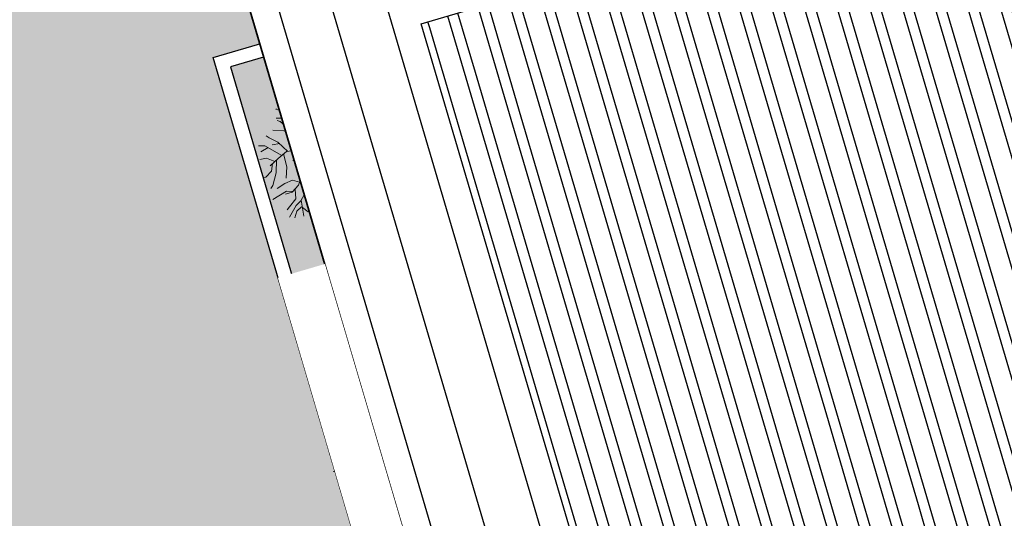
# Model space of a CAD drawing. Extents: x -9548 to 682920, y -330606 to 131825.
# Drawn here: x 325275 to 332351, y 52078 to 55664 of the extents above; entities that cross this region are included whole.
import ezdxf

# ---------------------------------------------------------------- set-up
doc = ezdxf.new("R2010")
doc.units = 0
doc.header["$LTSCALE"] = 250
doc.header["$MEASUREMENT"] = 0
doc.layers.get('0').update_dxf_attribs({"color": 76, "linetype": 'CONTINUOUS'})
doc.layers.get('DEFPOINTS').update_dxf_attribs({"color": 244, "linetype": 'CONTINUOUS'})
for name, color, linetype, lineweight in [('20 THAY', 9, 'CONTINUOUS', 20), ('cay2', 76, 'CONTINUOUS', 9), ('CUA177', 39, 'CONTINUOUS', 9), ('DIM', 159, 'CONTINUOUS', 13), ('THAY25', 51, 'CONTINUOUS', 25), ('VNIC-CAT', 4, 'CONTINUOUS', 35), ('VNIC-HACTH 2', 252, 'CONTINUOUS', 13), ('VNIC-HATCH', 250, 'CONTINUOUS', 9), ('VNIC-KICHTHUOC', 8, 'CONTINUOUS', 13), ('VNIC-MANH2', 8, 'CONTINUOUS', 9), ('VNIC-THAY2', 136, 'CONTINUOUS', 15), ('Z3', 9, 'CONTINUOUS', 5)]:
    doc.layers.add(name, color=color, linetype=linetype, lineweight=lineweight)
for name, color, linetype in [('8', 8, 'CONTINUOUS'), ('doorRotated', 253, 'CONTINUOUS'), ('NHO', 8, 'CONTINUOUS')]:
    doc.layers.add(name, color=color, linetype=linetype)
doc.styles.add('LAMTEXT', font='chhbg.shx', dxfattribs={"width": 0.75, "bigfont": 'vn.shx'})
doc.dimstyles.new('VNIC-200', dxfattribs={"dimscale": 2, "dimtxt": 185, "dimasz": 1, "dimexe": 30, "dimexo": 20, "dimgap": 35, "dimtad": 1, "dimdec": 0, "dimrnd": 5, "dimzin": 1, "dimdsep": 46, "dimtxsty": 'LAMTEXT', "dimblk": '111', "dimcen": 0, "dimclrd": 8, "dimclre": 251, "dimclrt": 2, "dimadec": 0, "dimazin": 0, "dimtfac": 1, "dimtdec": 0, "dimtix": 1, "dimtofl": 0, "dimtmove": 2, "dimatfit": 3, "dimldrblk": '111', "dimfxl": 0, "dimtolj": 2, "dimtzin": 1, "dimarcsym": 0})

# ---------------------------------------------------------------- blocks, each defined once
blk = doc.blocks.new('111')
at = {"layer": '8', "ltscale": 0.5}
for p, q in [((0, 112.3), (0, -112.3)), ((112.3, 0), (-112.3, 0))]:
    blk.add_line(p, q, dxfattribs=at)
at = {"layer": '8', "ltscale": 0.5, "const_width": 44.8}
blk.add_lwpolyline([(42.1, 42.1), (-42.1, -42.1)], dxfattribs=at)
blk = doc.blocks.new('*D58')
at = {"layer": 'DEFPOINTS', "color": 0}
for p in [(351687.4, 70993.3), (352873.5, 66964.3), (308813.7, 53993)]:
    blk.add_point(p, dxfattribs=at)
at = {"layer": 'DIM', "color": 251, "lineweight": -2}
for p, q in [((352862.3, 67002.6), (351670.5, 71050.8)), ((308802.4, 54031.4), (307610.6, 58079.6))]:
    blk.add_line(p, q, dxfattribs=at)
at = {"layer": 'DIM', "color": 8, "lineweight": -2}
blk.add_line((307629.5, 58022.6), (351685.5, 70992.7), dxfattribs=at)
at = {"layer": 'DIM', "color": 8, "lineweight": -2, "xscale": 2, "yscale": 2, "zscale": 2}
for p, rotation in [((351687.4, 70993.3), 16.40446286473616), ((307627.6, 58022), 196.4044628647362)]:
    blk.add_blockref('111', p, dxfattribs=dict(at, rotation=rotation))
at = {"layer": 'DIM', "color": 2, "insert": (329585.5, 64752.3), "char_height": 370, "attachment_point": 5, "rotation": 16.40446, "style": 'LAMTEXT'}
blk.add_mtext('\\A2;45930', dxfattribs=at)
blk = doc.blocks.new('T61')
at = {"color": 86, "linetype": 'Continuous'}
for p, q in [((0.0243, 0.4853), (0.0252, 0.4981)), ((-0.1457, 0.4033), (-0.1466, 0.4309)), ((-0.0478, 0.4405), (-0.0558, 0.4687)), ((-0.0219, 0.3917), (-0.0478, 0.4405)), ((-0.0111, 0.4117), (-0.0006, 0.4469)), ((0.02, 0.4213), (0.0243, 0.4853)), ((0.0608, 0.4055), (0.0656, 0.4591)), ((0.0656, 0.4591), (0.0705, 0.4732)), ((0.1022, 0.403), (0.1266, 0.4495)), ((0.15, 0.4072), (0.1694, 0.4328)), ((-0.2289, 0.3755), (-0.2452, 0.3912)), ((-0.2094, 0.3611), (-0.2289, 0.3755)), ((-0.1546, 0.3796), (-0.1851, 0.4005)), ((-0.1174, 0.3261), (-0.1546, 0.3796)), ((-0.1387, 0.3567), (-0.1457, 0.4033)), ((-0.1238, 0.4264), (-0.1358, 0.4251)), ((-0.0903, 0.4014), (-0.1238, 0.4264)), ((-0.0436, 0.3482), (-0.0903, 0.4014)), ((-0.0481, 0.3386), (-0.0324, 0.3723)), ((-0.0324, 0.3723), (-0.0111, 0.4117)), ((-0.0071, 0.3639), (0.0305, 0.3771)), ((0.0374, 0.3782), (0.02, 0.4213)), ((0.0339, 0.3489), (0.0687, 0.4219)), ((0.0502, 0.3831), (0.1022, 0.403)), ((0.0644, 0.3569), (0.1149, 0.3732)), ((0.1149, 0.3732), (0.15, 0.4072)), ((0.1463, 0.3864), (0.1518, 0.4155)), ((0.15, 0.3089), (0.1463, 0.3864)), ((0.199, 0.3268), (0.203, 0.3742)), ((0.2313, 0.3134), (0.2442, 0.3694)), ((0.2442, 0.3694), (0.2639, 0.3857)), ((-0.2295, 0.3271), (-0.2763, 0.3579)), ((-0.2165, 0.2875), (-0.2295, 0.3271)), ((-0.1336, 0.3494), (-0.2094, 0.3611)), ((-0.1057, 0.2599), (-0.1174, 0.3261)), ((-0.0595, 0.3005), (-0.0481, 0.3386)), ((-0.0519, 0.3257), (-0.0071, 0.3639)), ((-0.017, 0.2458), (0.0339, 0.3489)), ((0.0357, 0.3528), (0.0644, 0.3569)), ((0.1367, 0.2104), (0.0816, 0.3124)), ((0.1939, 0.26), (0.15, 0.3089)), ((0.2106, 0.2843), (0.199, 0.3268)), ((0.2211, 0.2996), (0.2301, 0.3117)), ((0.2652, 0.2932), (0.3175, 0.314)), ((0.3175, 0.314), (0.3249, 0.3271)), ((-0.3271, 0.2502), (-0.3733, 0.2288)), ((-0.3487, 0.2983), (-0.3622, 0.2951)), ((-0.3117, 0.3044), (-0.3487, 0.2983)), ((-0.3036, 0.2805), (-0.3271, 0.2502)), ((-0.2593, 0.2525), (-0.3216, 0.2064)), ((-0.2966, 0.2829), (-0.3117, 0.3044)), ((-0.2633, 0.2944), (-0.3077, 0.2791)), ((-0.2116, 0.2868), (-0.2633, 0.2944)), ((-0.2556, 0.2933), (-0.2593, 0.2525)), ((-0.1651, 0.2429), (-0.2116, 0.2868)), ((-0.0853, 0.2237), (-0.1057, 0.2599)), ((-0.0567, 0.2592), (-0.0595, 0.3005)), ((-0.0428, 0.2285), (-0.0567, 0.2592)), ((-0.0231, 0.2095), (-0.017, 0.2458)), ((0.17, 0.2275), (0.1987, 0.2669)), ((0.1987, 0.2669), (0.2211, 0.2996)), ((0.2162, 0.2925), (0.2652, 0.2932)), ((0.2415, 0.2323), (0.3034, 0.2467)), ((0.3034, 0.2467), (0.3388, 0.2679)), ((-0.3733, 0.2288), (-0.4121, 0.2205)), ((-0.3216, 0.2064), (-0.3453, 0.1913)), ((-0.2344, 0.1923), (-0.2627, 0.2025)), ((-0.168, 0.1141), (-0.2344, 0.1923)), ((-0.1509, 0.199), (-0.1651, 0.2429)), ((-0.114, 0.1724), (-0.1509, 0.199)), ((-0.0657, 0.1854), (-0.114, 0.1724)), ((-0.0625, 0.1963), (-0.0853, 0.2237)), ((-0.0338, 0.2124), (-0.0428, 0.2285)), ((-0.0118, 0.2001), (0.0058, 0.2115)), ((0.0058, 0.2115), (0.0277, 0.2217)), ((0.0277, 0.2217), (0.049, 0.2217)), ((0.049, 0.2217), (0.0825, 0.2048)), ((0.0825, 0.2048), (0.1195, 0.2016)), ((0.1195, 0.2016), (0.17, 0.2275)), ((0.1766, 0.2365), (0.2415, 0.2323)), ((0.2364, 0.0617), (0.1977, 0.1859)), ((0.2798, 0.1088), (0.3228, 0.1891)), ((0.32, 0.1807), (0.3773, 0.1971)), ((0.3228, 0.1891), (0.3662, 0.2333)), ((0.3694, 0.1307), (0.4272, 0.1884)), ((0.4272, 0.1884), (0.4463, 0.2003)), ((-0.4528, 0.1112), (-0.4746, 0.1228)), ((-0.4223, 0.1641), (-0.4321, 0.1647)), ((-0.3856, 0.1468), (-0.4223, 0.1641)), ((-0.3456, 0.0887), (-0.3856, 0.1468)), ((-0.0554, 0.16), (-0.1244, 0.1209)), ((-0.0369, 0.1529), (-0.0459, 0.1132)), ((-0.015, 0.1615), (0.0274, 0.1634)), ((0.0274, 0.1634), (0.0468, 0.1426)), ((0.0468, 0.1426), (0.0443, 0.0988)), ((0.1118, 0.0815), (0.101, 0.1625)), ((0.1099, 0.0681), (0.1712, 0.1417)), ((0.2744, 0.1071), (0.3403, 0.1285)), ((0.3387, 0.1284), (0.3819, 0.0859)), ((0.3403, 0.1285), (0.4041, 0.1333)), ((0.3929, 0.1325), (0.4333, 0.1096)), ((-0.3964, 0.0885), (-0.4574, 0.0847)), ((-0.3483, 0.0895), (-0.4528, 0.1112)), ((-0.3608, -0.0107), (-0.3964, 0.0885)), ((-0.3086, 0.0779), (-0.3527, 0.0907)), ((-0.2289, 0.0174), (-0.3086, 0.0779)), ((-0.1244, 0.1209), (-0.2036, 0.1087)), ((-0.1198, 0.0459), (-0.0939, 0.0779)), ((-0.033, 0.0459), (0.0092, 0.0686)), ((0.1004, 0.0017), (0.1118, 0.0815)), ((0.2057, 0.0251), (0.2744, 0.1071)), ((0.3819, 0.0859), (0.445, 0.0587)), ((0.4333, 0.1096), (0.4681, 0.1096)), ((0.4681, 0.1096), (0.4709, 0.1112)), ((-0.4429, 0.0011), (-0.4947, -0.0047)), ((-0.4512, 0.0427), (-0.4762, 0.0417)), ((-0.3961, 0.0472), (-0.4629, 0.0587)), ((-0.3808, -0.0118), (-0.4512, 0.0427)), ((-0.4252, -0.017), (-0.4429, 0.0011)), ((-0.274, 0.0516), (-0.3961, 0.0472)), ((-0.3539, 0.0206), (-0.3869, 0.0078)), ((-0.1962, -0.0457), (-0.2289, 0.0174)), ((-0.154, -0.0367), (-0.1198, 0.0459)), ((-0.1245, 0.0345), (-0.0687, 0.051)), ((-0.0769, -0.044), (-0.033, 0.0459)), ((0.0769, -0.0481), (0.1004, 0.0017)), ((0.1648, -0.0396), (0.2057, 0.0251)), ((0.2145, 0.0356), (0.369, 0.004)), ((0.3098, 0.0161), (0.4152, 0.0488)), ((0.369, 0.004), (0.4343, -0.0188)), ((0.4152, 0.0488), (0.4343, 0.0478)), ((-0.4186, -0.014), (-0.4494, -0.0281)), ((-0.4042, -0.0132), (-0.4263, -0.0691)), ((-0.3462, -0.0098), (-0.4186, -0.014)), ((-0.3145, -0.0268), (-0.3558, -0.0643)), ((-0.2803, -0.0332), (-0.3462, -0.0098)), ((-0.2516, -0.0604), (-0.2803, -0.0332)), ((-0.2292, -0.0941), (-0.2516, -0.0604)), ((-0.196, -0.083), (-0.1962, -0.0457)), ((-0.1629, -0.0759), (-0.154, -0.0367)), ((-0.1407, -0.0924), (-0.0835, -0.0479)), ((-0.0835, -0.0479), (-0.0604, -0.0342)), ((0.0596, -0.0511), (0.0388, -0.0153)), ((0.0993, -0.0645), (0.1648, -0.0396)), ((-0.4263, -0.0691), (-0.4568, -0.0899)), ((-0.4053, -0.0924), (-0.4472, -0.1072)), ((-0.4056, -0.112), (-0.4352, -0.1328)), ((-0.2758, -0.1495), (-0.4056, -0.112)), ((-0.3558, -0.0643), (-0.4053, -0.0924)), ((-0.2095, -0.1074), (-0.2292, -0.0941)), ((-0.0805, -0.0955), (-0.1525, -0.1555)), ((-0.1366, -0.1224), (-0.1075, -0.1475)), ((-0.0693, -0.087), (-0.0832, -0.0976)), ((0.0443, -0.0715), (0.0028, -0.0633)), ((0.0647, -0.1051), (0.032, -0.1309)), ((0.0818, -0.1049), (0.0822, -0.1619)), ((0.0852, -0.1036), (0.1136, -0.1229)), ((0.0999, -0.0886), (0.1863, -0.0787)), ((0.1863, -0.0787), (0.2612, -0.0816)), ((0.2164, -0.0798), (0.2461, -0.1443)), ((0.2612, -0.0816), (0.3043, -0.1088)), ((0.2969, -0.1041), (0.3764, -0.0748)), ((0.3043, -0.1088), (0.3357, -0.168)), ((0.3628, -0.0784), (0.4025, -0.104)), ((0.3764, -0.0748), (0.4367, -0.071)), ((0.4367, -0.071), (0.4595, -0.0687)), ((-0.2683, -0.1485), (-0.2997, -0.194)), ((-0.2233, -0.1424), (-0.2683, -0.1485)), ((-0.2665, -0.1483), (-0.2615, -0.2199)), ((-0.1988, -0.1385), (-0.2233, -0.1424)), ((-0.1633, -0.1482), (-0.1543, -0.169)), ((-0.1543, -0.169), (-0.154, -0.225)), ((-0.1075, -0.1475), (-0.0807, -0.2007)), ((-0.0043, -0.1828), (-0.0176, -0.2664)), ((0.032, -0.1309), (-0.0043, -0.1828)), ((0.0822, -0.1619), (0.0893, -0.2465)), ((0.1136, -0.1229), (0.1586, -0.1802)), ((0.1586, -0.1802), (0.1528, -0.2718)), ((0.315, -0.1289), (0.2643, -0.1943)), ((0.341, -0.1804), (0.3101, -0.2551)), ((0.3217, -0.1417), (0.4432, -0.1283)), ((0.3357, -0.168), (0.3619, -0.2292)), ((0.4183, -0.1302), (0.4494, -0.1735)), ((0.4432, -0.1283), (0.4786, -0.144)), ((-0.4109, -0.2161), (-0.4488, -0.2308)), ((-0.397, -0.1869), (-0.4389, -0.1921)), ((-0.3733, -0.2113), (-0.4109, -0.2161)), ((-0.3069, -0.2), (-0.397, -0.1869)), ((-0.3444, -0.2311), (-0.3841, -0.2507)), ((-0.3315, -0.2204), (-0.3733, -0.2113)), ((-0.3622, -0.2399), (-0.3567, -0.2945)), ((-0.2997, -0.194), (-0.3444, -0.2311)), ((-0.2914, -0.217), (-0.2966, -0.2644)), ((-0.293, -0.1842), (-0.2914, -0.217)), ((-0.154, -0.225), (-0.1879, -0.2792)), ((-0.165, -0.2426), (-0.1235, -0.3074)), ((-0.0807, -0.2007), (-0.0708, -0.2782)), ((-0.0137, -0.2418), (-0.036, -0.2532)), ((0.2643, -0.1943), (0.2393, -0.2616)), ((0.3544, -0.2117), (0.3419, -0.2574)), ((0.3468, -0.194), (0.4022, -0.1953)), ((0.4022, -0.1953), (0.437, -0.2193)), ((-0.3841, -0.2507), (-0.3943, -0.2539)), ((-0.3567, -0.2945), (-0.3644, -0.3189)), ((-0.2966, -0.2644), (-0.3105, -0.3)), ((-0.2495, -0.2997), (-0.3059, -0.3224)), ((-0.2008, -0.3013), (-0.2495, -0.2997)), ((-0.1879, -0.2792), (-0.2184, -0.3314)), ((-0.1872, -0.2781), (-0.1663, -0.2974)), ((-0.1663, -0.2974), (-0.1482, -0.3259)), ((-0.0708, -0.2782), (-0.0727, -0.3576)), ((0.0893, -0.2465), (0.101, -0.3503)), ((0.1627, -0.3025), (0.1346, -0.3567)), ((0.1528, -0.2718), (0.1706, -0.3269)), ((0.154, -0.2518), (0.1993, -0.2584)), ((0.1993, -0.2584), (0.2341, -0.2961)), ((0.2341, -0.2961), (0.2658, -0.3426)), ((0.3101, -0.2551), (0.2997, -0.3359)), ((0.3419, -0.2574), (0.36, -0.3058)), ((0.36, -0.3058), (0.3696, -0.3134)), ((-0.2572, -0.3407), (-0.3096, -0.3708)), ((-0.2205, -0.3354), (-0.2572, -0.3407)), ((-0.2184, -0.3314), (-0.2421, -0.3775)), ((-0.2103, -0.3175), (-0.1823, -0.3618)), ((-0.1823, -0.3618), (-0.1811, -0.405)), ((-0.0729, -0.3602), (-0.1417, -0.4566)), ((-0.1235, -0.3074), (-0.118, -0.3295)), ((-0.117, -0.3535), (-0.1229, -0.3871)), ((-0.118, -0.3295), (-0.117, -0.3535)), ((-0.0727, -0.3576), (-0.0767, -0.4249)), ((0.101, -0.3503), (0.0453, -0.4364)), ((0.0999, -0.3521), (0.1164, -0.3948)), ((0.1346, -0.3567), (0.15, -0.4182)), ((0.169, -0.322), (0.2067, -0.3362)), ((0.1706, -0.3269), (0.2048, -0.3548)), ((0.2067, -0.3362), (0.2643, -0.4162)), ((0.2997, -0.3359), (0.3037, -0.3583)), ((-0.3096, -0.3708), (-0.3256, -0.3804)), ((-0.2627, -0.3868), (-0.3049, -0.4108)), ((-0.2378, -0.369), (-0.2627, -0.3868)), ((-0.24, -0.3735), (-0.2298, -0.4307)), ((-0.1811, -0.405), (-0.1768, -0.4198)), ((-0.0755, -0.4048), (-0.0591, -0.4339)), ((0.0755, -0.3897), (0.0308, -0.4009)), ((0.0813, -0.3882), (0.0973, -0.4249)), ((0.0973, -0.4249), (0.0924, -0.4678)), ((0.1164, -0.3948), (0.1229, -0.4601)), ((0.15, -0.4182), (0.1565, -0.4406)), ((-0.2298, -0.4307), (-0.2384, -0.463)), ((-0.1417, -0.4566), (-0.1429, -0.4761)), ((-0.0591, -0.4339), (-0.0585, -0.4665)), ((-0.0585, -0.4665), (-0.0576, -0.4864)), ((0.1229, -0.4601), (0.126, -0.4774))]:
    blk.add_line(p, q, dxfattribs=at)
at = {"color": 33, "linetype": 'Continuous'}
for centre, radius in [((-0.0342, 0.1812), 0.0181), ((0.0707, -0.0764), 0.0183), ((-0.1747, -0.114), 0.0244)]:
    blk.add_circle(centre, radius, dxfattribs=at)
blk = doc.blocks.new('*D66')
at = {"layer": 'DEFPOINTS', "color": 0}
for p in [(324819.1, 54743.8), (327950.1, 42113.9), (325522.5, 41399.2)]:
    blk.add_point(p, dxfattribs=at)
at = {"layer": 'DIM', "color": 251, "lineweight": -2}
for p, q in [((324780.7, 54732.5), (321793.6, 53853)), ((327911.8, 42102.6), (325465, 41382.3))]:
    blk.add_line(p, q, dxfattribs=at)
at = {"layer": 'DIM', "color": 8, "lineweight": -2}
blk.add_line((321851.7, 53868.1), (325521.9, 41401.2), dxfattribs=at)
at = {"layer": 'DIM', "color": 8, "lineweight": -2, "xscale": 2, "yscale": 2, "zscale": 2}
for p, rotation in [((321851.1, 53870), 106.4043950055109), ((325522.5, 41399.2), 286.4043950055109)]:
    blk.add_blockref('111', p, dxfattribs=dict(at, rotation=rotation))
at = {"layer": 'DIM', "color": 2, "insert": (323442.2, 47562.6), "char_height": 370, "attachment_point": 5, "rotation": 106.4044, "style": 'LAMTEXT'}
blk.add_mtext('\\A2;13000', dxfattribs=at)
blk = doc.blocks.new('asdad')
blk.add_wipeout([(1750.1, 14139.8), (0, 14139.8), (0, 15099.8), (-20999.9, 15099.8), (-20999.9, 8799.8), (-23697.6, 8799.8), (-23697.6, 3300), (-20999.9, 3300), (-20999.9, 0), (0, 0), (0, 6339.9), (1750.1, 6339.9)]).dxf.layer = 'VNIC-CAT'
at = {"layer": 'NHO'}
h = blk.add_hatch(dxfattribs=at)
h.set_pattern_fill('THEP', color=256, scale=600, angle=45, style=0)
h.set_pattern_definition([(90, (29664.04, 28531.58), (-225, 4e-14), []), (90, (29739.04, 28606.58), (-225, 4e-14), [])])
h.paths.add_polyline_path([(-1149.9, 13949.9), (-15954, 13949.9), (-13952.2, 7649.9), (-1149.9, 7649.9)])
h.paths.add_polyline_path([(-19823.2, 13949.9), (-19849.9, 13949.9), (-19849.9, 8649.7), (-16851.9, 8649.7)], flags=17)
h.paths.add_polyline_path([(-16851.9, 8649.7), (-19849.9, 8649.7), (-19849.9, 7649.9), (-16349.9, 7649.9), (-16349.9, 7754.4)], flags=17)
h.paths.add_polyline_path([(-15954, 13949.9), (-19823.2, 13949.9), (-16291.4, 7649.9), (-13952.2, 7649.9)])
for points in [[(-5179.1, 200), (-20799.9, 200), (-20799.9, 14899.8), (-9850, 14899.8)], [(-5179.1, 200), (-20799.9, 200), (-20799.9, 14899.8), (-9850, 14899.8)], [(-5296.9, 570.7), (-20429.2, 570.7), (-20429.2, 14529.1), (-9732.2, 14529.1)], [(-5296.9, 570.7), (-20429.2, 570.7), (-20429.2, 14529.1), (-9732.2, 14529.1)], [(-5417.4, 949.9), (-20049.9, 949.9), (-20049.9, 14149.9), (-9611.7, 14149.9)], [(-5417.4, 949.9), (-20049.9, 949.9), (-20049.9, 14149.9), (-949.9, 14149.9), (-949.9, 949.9), (-5417.4, 949.9)], [(-8249.9, 1149.9), (-19849.9, 1149.9), (-19849.9, 13949.9), (-9548.2, 13949.9)], [(-4549.9, 1149.9), (-19849.9, 1149.9), (-19849.9, 13949.9), (-1149.9, 13949.9), (-1149.9, 1149.9), (-4549.9, 1149.9)]]:
    blk.add_lwpolyline(points, dxfattribs=at)
at = {"layer": 'VNIC-CAT'}
blk.add_lwpolyline([(0, 0), (-20999.9, 0), (-20999.9, 15099.8), (-9913.6, 15099.8), (0, 15099.8), (0, 0)], dxfattribs=at)
blk.add_wipeout([(-20999.9, 12489.2), (-21352.3, 12489.4), (-21352.3, 8799.8), (-20999.9, 8799.8)]).dxf.layer = 'VNIC-CAT'
blk = doc.blocks.new('101')
at = {"layer": 'VNIC-CAT'}
blk.add_hatch(color=256, dxfattribs=at).paths.add_polyline_path([(314722.1, -230230.8), (314922.1, -230230.8), (314922.1, -229880.8), (314722.1, -229880.8)])
blk.add_lwpolyline([(314722.1, -230230.8), (314922.1, -230230.8), (314922.1, -229880.8), (314722.1, -229880.8)], close=True, dxfattribs=at)
at = {"layer": 'VNIC-KICHTHUOC'}
for p, q in [((314822.1, -230347.6), (314822.1, -229744.1)), ((314565.6, -229980.8), (315078.7, -229980.8))]:
    blk.add_line(p, q, dxfattribs=at)
blk = doc.blocks.new('skc2')
at = {"layer": 'CUA177'}
for p, q in [((-198.1, 289), (-198.1, -1031)), ((-158.1, 202.9), (-158.1, -284.9)), ((-118.1, 202.9), (-118.1, -284.9)), ((-158.1, -944.9), (-158.1, -457.1)), ((-118.1, -944.9), (-118.1, -457.1))]:
    blk.add_line(p, q, dxfattribs=at)
at = {"layer": 'THAY25'}
for p, q in [((-158.1, 202.9), (-158.1, 209)), ((-158.1, 202.9), (-156.1, 202.9)), ((-147.5, 195.7), (-147.5, 193.7)), ((-147.5, 193.7), (-139.9, 193.7)), ((-139.9, 193.7), (-139.9, 209)), ((-139.9, 209), (-134.2, 209)), ((-134.2, 209), (-119.8, 209)), ((-134.2, 193.7), (-134.2, 209)), ((-134.2, 209), (-118.1, 209)), ((-134.2, 193.7), (-134.2, 209)), ((-134.2, 209), (-118.1, 209)), ((-129, 193.7), (-134.2, 193.7)), ((-129, 193.7), (-134.2, 193.7)), ((-125.6, 196), (-129, 196)), ((-129, 196), (-129, 193.7)), ((-129, 196), (-129, 193.7)), ((-118.1, 202.9), (-121, 202.9)), ((-121, 202.9), (-121, 200.6)), ((-118.1, 202.9), (-121, 202.9)), ((-121, 202.9), (-121, 200.6)), ((-118.1, 209), (-118.1, 202.9)), ((-118.1, 209), (-118.1, 202.9)), ((-147.5, -277.7), (-147.5, -275.7)), ((-147.5, -275.7), (-139.9, -275.7)), ((-139.9, -275.7), (-139.9, -291)), ((-129, -275.7), (-134.2, -275.7)), ((-134.2, -275.7), (-134.2, -291)), ((-129, -275.7), (-134.2, -275.7)), ((-134.2, -275.7), (-134.2, -291)), ((-129, -278), (-129, -275.7)), ((-129, -278), (-129, -275.7)), ((-125.6, -278), (-129, -278)), ((-121, -284.9), (-121, -282.6)), ((-121, -284.9), (-121, -282.6)), ((-158.1, -284.9), (-156.1, -284.9)), ((-158.1, -284.9), (-158.1, -291)), ((-139.9, -291), (-134.2, -291)), ((-134.2, -291), (-119.8, -291)), ((-134.2, -291), (-118.1, -291)), ((-134.2, -291), (-118.1, -291)), ((-118.1, -284.9), (-121, -284.9)), ((-118.1, -284.9), (-121, -284.9)), ((-118.1, -291), (-118.1, -284.9)), ((-118.1, -291), (-118.1, -284.9)), ((-158.1, -457.1), (-158.1, -451)), ((-158.1, -457.1), (-156.1, -457.1)), ((-147.5, -464.3), (-147.5, -466.3)), ((-147.5, -466.3), (-139.9, -466.3)), ((-139.9, -466.3), (-139.9, -451)), ((-139.9, -451), (-134.2, -451)), ((-134.2, -451), (-119.8, -451)), ((-134.2, -466.3), (-134.2, -451)), ((-134.2, -451), (-118.1, -451)), ((-134.2, -466.3), (-134.2, -451)), ((-134.2, -451), (-118.1, -451)), ((-129, -466.3), (-134.2, -466.3)), ((-129, -466.3), (-134.2, -466.3)), ((-125.6, -464), (-129, -464)), ((-129, -464), (-129, -466.3)), ((-129, -464), (-129, -466.3)), ((-118.1, -457.1), (-121, -457.1)), ((-121, -457.1), (-121, -459.4)), ((-118.1, -457.1), (-121, -457.1)), ((-121, -457.1), (-121, -459.4)), ((-118.1, -451), (-118.1, -457.1)), ((-118.1, -451), (-118.1, -457.1)), ((-158.1, -944.9), (-156.1, -944.9)), ((-158.1, -944.9), (-158.1, -951)), ((-147.5, -937.7), (-147.5, -935.7)), ((-147.5, -935.7), (-139.9, -935.7)), ((-139.9, -935.7), (-139.9, -951)), ((-139.9, -951), (-134.2, -951)), ((-129, -935.7), (-134.2, -935.7)), ((-134.2, -935.7), (-134.2, -951)), ((-129, -935.7), (-134.2, -935.7)), ((-134.2, -935.7), (-134.2, -951)), ((-134.2, -951), (-119.8, -951)), ((-134.2, -951), (-118.1, -951)), ((-134.2, -951), (-118.1, -951)), ((-129, -938), (-129, -935.7)), ((-129, -938), (-129, -935.7)), ((-125.6, -938), (-129, -938)), ((-121, -944.9), (-121, -942.6)), ((-121, -944.9), (-121, -942.6)), ((-118.1, -944.9), (-121, -944.9)), ((-118.1, -944.9), (-121, -944.9)), ((-118.1, -951), (-118.1, -944.9)), ((-118.1, -951), (-118.1, -944.9))]:
    blk.add_line(p, q, dxfattribs=at)
for points in [[(-118.1, 329), (-198.1, 329), (-198.1, 289), (-118.1, 289)], [(-118.1, 209), (-118.1, 289), (-158.1, 289), (-158.1, 209)], [(-118.1, -371), (-118.1, -291), (-158.1, -291), (-158.1, -371)], [(-118.1, -451), (-118.1, -371), (-158.1, -371), (-158.1, -451)], [(-118.1, -1031), (-118.1, -951), (-158.1, -951), (-158.1, -1031)], [(-118.1, -1031), (-198.1, -1031), (-198.1, -1071), (-118.1, -1071)]]:
    blk.add_lwpolyline(points, close=True, dxfattribs=at)
for centre in [(-108.2, 289), (-108.2, -1031)]:
    blk.add_circle(centre, 8.27, dxfattribs=at)
for centre, radius, start, end in [((-147.8, 204.1), 8.32, 188.04896, 272.30964), ((-120.9, 196), 4.64, 90.51377, 179.48623), ((-120.9, 196), 4.64, 90.51377, 179.48623), ((-147.8, -286), 8.32, 87.69036, 171.95104), ((-120.9, -277.9), 4.64, 180.51377, 269.48623), ((-120.9, -277.9), 4.64, 180.51377, 269.48623), ((-147.8, -455.9), 8.32, 188.04896, 272.30964), ((-120.9, -464), 4.64, 90.51377, 179.48623), ((-120.9, -464), 4.64, 90.51377, 179.48623), ((-147.8, -946), 8.32, 87.69036, 171.95104), ((-120.9, -937.9), 4.64, 180.51377, 269.48623), ((-120.9, -937.9), 4.64, 180.51377, 269.48623)]:
    blk.add_arc(centre, radius, start, end, dxfattribs=at)
at = {"layer": 'VNIC-MANH2'}
for points in [[(-118.1, 344), (-118.1, 329), (-198.1, 329), (-198.1, 344)], [(-118.1, -1086), (-118.1, -1071), (-198.1, -1071), (-198.1, -1086)]]:
    blk.add_lwpolyline(points, dxfattribs=at)
at = {"layer": 'Z3'}
for p, q in [((-318.1, 344), (-318.1, -1086)), ((-139.9, -275.7), (-139.9, 209)), ((-134.2, -275.7), (-134.2, 209)), ((-139.9, -466.3), (-139.9, -951)), ((-134.2, -466.3), (-134.2, -951))]:
    blk.add_line(p, q, dxfattribs=at)
blk = doc.blocks.new('sdfdsf')
at = {"layer": 'VNIC-CAT'}
blk.add_hatch(color=256, dxfattribs=at).paths.add_polyline_path([(312312.6, -104081.3), (312112.6, -104081.3), (312112.6, -104281.3), (312312.6, -104281.3)])
blk.add_lwpolyline([(312112.6, -104081.3), (312312.6, -104081.3), (312312.6, -104281.3), (312112.6, -104281.3)], close=True, dxfattribs=at)
at = {"layer": 'VNIC-KICHTHUOC'}
for p, q in [((312212.6, -103964.5), (312212.6, -104418.1)), ((311997.2, -104181.3), (312420.7, -104181.3))]:
    blk.add_line(p, q, dxfattribs=at)
blk = doc.blocks.new('1500')
at = {"layer": 'CUA177'}
for p, q in [((80.1, -55), (80.1, -1475)), ((0.1, -141.1), (0.1, -678.9)), ((40.1, -141.1), (40.1, -678.9)), ((0.1, -1388.9), (0.1, -851.1)), ((40.1, -1388.9), (40.1, -851.1))]:
    blk.add_line(p, q, dxfattribs=at)
at = {"layer": 'THAY25'}
for p, q in [((0.1, -135), (0.1, -141.1)), ((16.2, -135), (0.1, -135)), ((0.1, -135), (0.1, -141.1)), ((16.2, -135), (0.1, -135)), ((0.1, -141.1), (3, -141.1)), ((0.1, -141.1), (3, -141.1)), ((16.2, -135), (1.9, -135)), ((3, -141.1), (3, -143.4)), ((3, -141.1), (3, -143.4)), ((21.9, -135), (16.2, -135)), ((16.2, -150.3), (16.2, -135)), ((16.2, -150.3), (16.2, -135)), ((21.9, -150.3), (21.9, -135)), ((40.1, -141.1), (38.1, -141.1)), ((40.1, -141.1), (40.1, -135)), ((7.6, -148), (11, -148)), ((11, -148), (11, -150.3)), ((11, -148), (11, -150.3)), ((11, -150.3), (16.2, -150.3)), ((11, -150.3), (16.2, -150.3)), ((29.5, -150.3), (21.9, -150.3)), ((29.5, -148.3), (29.5, -150.3)), ((0.1, -685), (0.1, -678.9)), ((0.1, -678.9), (3, -678.9)), ((0.1, -685), (0.1, -678.9)), ((0.1, -678.9), (3, -678.9)), ((16.2, -685), (0.1, -685)), ((16.2, -685), (0.1, -685)), ((16.2, -685), (1.9, -685)), ((3, -678.9), (3, -676.6)), ((3, -678.9), (3, -676.6)), ((7.6, -672), (11, -672)), ((11, -672), (11, -669.7)), ((11, -669.7), (16.2, -669.7)), ((11, -672), (11, -669.7)), ((11, -669.7), (16.2, -669.7)), ((16.2, -669.7), (16.2, -685)), ((16.2, -669.7), (16.2, -685)), ((21.9, -685), (16.2, -685)), ((29.5, -669.7), (21.9, -669.7)), ((21.9, -669.7), (21.9, -685)), ((29.5, -671.7), (29.5, -669.7)), ((40.1, -678.9), (38.1, -678.9)), ((40.1, -678.9), (40.1, -685)), ((0.1, -845), (0.1, -851.1)), ((16.2, -845), (0.1, -845)), ((0.1, -845), (0.1, -851.1)), ((16.2, -845), (0.1, -845)), ((16.2, -845), (1.9, -845)), ((21.9, -845), (16.2, -845)), ((16.2, -860.3), (16.2, -845)), ((16.2, -860.3), (16.2, -845)), ((21.9, -860.3), (21.9, -845)), ((40.1, -851.1), (40.1, -845)), ((0.1, -851.1), (3, -851.1)), ((0.1, -851.1), (3, -851.1)), ((3, -851.1), (3, -853.4)), ((3, -851.1), (3, -853.4)), ((7.6, -858), (11, -858)), ((11, -858), (11, -860.3)), ((11, -858), (11, -860.3)), ((11, -860.3), (16.2, -860.3)), ((11, -860.3), (16.2, -860.3)), ((29.5, -860.3), (21.9, -860.3)), ((29.5, -858.3), (29.5, -860.3)), ((40.1, -851.1), (38.1, -851.1)), ((0.1, -1395), (0.1, -1388.9)), ((0.1, -1388.9), (3, -1388.9)), ((0.1, -1395), (0.1, -1388.9)), ((0.1, -1388.9), (3, -1388.9)), ((16.2, -1395), (0.1, -1395)), ((16.2, -1395), (0.1, -1395)), ((16.2, -1395), (1.9, -1395)), ((3, -1388.9), (3, -1386.6)), ((3, -1388.9), (3, -1386.6)), ((7.6, -1382), (11, -1382)), ((11, -1382), (11, -1379.7)), ((11, -1379.7), (16.2, -1379.7)), ((11, -1382), (11, -1379.7)), ((11, -1379.7), (16.2, -1379.7)), ((16.2, -1379.7), (16.2, -1395)), ((16.2, -1379.7), (16.2, -1395)), ((21.9, -1395), (16.2, -1395)), ((29.5, -1379.7), (21.9, -1379.7)), ((21.9, -1379.7), (21.9, -1395)), ((29.5, -1381.7), (29.5, -1379.7)), ((40.1, -1388.9), (38.1, -1388.9)), ((40.1, -1388.9), (40.1, -1395))]:
    blk.add_line(p, q, dxfattribs=at)
for points in [[(0.1, -15), (80.1, -15), (80.1, -55), (0.1, -55)], [(0.1, -135), (0.1, -55), (40.1, -55), (40.1, -135)], [(0.1, -765), (0.1, -685), (40.1, -685), (40.1, -765)], [(0.1, -845), (0.1, -765), (40.1, -765), (40.1, -845)], [(0.1, -1475), (0.1, -1395), (40.1, -1395), (40.1, -1475)], [(0.1, -1475), (80.1, -1475), (80.1, -1515), (0.1, -1515)]]:
    blk.add_lwpolyline(points, close=True, dxfattribs=at)
for centre in [(-9.8, -55), (-9.8, -1475)]:
    blk.add_circle(centre, 8.27, dxfattribs=at)
for centre, radius, start, end in [((29.9, -140), 8.32, 267.69036, 351.95104), ((3, -148.1), 4.64, 0.51377, 89.48623), ((3, -148.1), 4.64, 0.51377, 89.48623), ((3, -671.9), 4.64, 270.51377, 359.48623), ((3, -671.9), 4.64, 270.51377, 359.48623), ((29.9, -680), 8.32, 8.04896, 92.30964), ((3, -858.1), 4.64, 0.51377, 89.48623), ((3, -858.1), 4.64, 0.51377, 89.48623), ((29.9, -850), 8.32, 267.69036, 351.95104), ((3, -1381.9), 4.64, 270.51377, 359.48623), ((3, -1381.9), 4.64, 270.51377, 359.48623), ((29.9, -1390), 8.32, 8.04896, 92.30964)]:
    blk.add_arc(centre, radius, start, end, dxfattribs=at)
at = {"layer": 'VNIC-MANH2'}
for points in [[(0, 0), (0.1, -15), (80.1, -15), (80.1, 0)], [(0, -1530), (0.1, -1515), (80.1, -1515), (80.1, -1530)]]:
    blk.add_lwpolyline(points, dxfattribs=at)
at = {"layer": 'Z3'}
for p, q in [((16.2, -669.7), (16.2, -135)), ((21.9, -669.7), (21.9, -135)), ((16.2, -860.3), (16.2, -1395)), ((21.9, -860.3), (21.9, -1395))]:
    blk.add_line(p, q, dxfattribs=at)
blk = doc.blocks.new('mbc')
at = {"layer": 'VNIC-HATCH'}
h = blk.add_hatch(dxfattribs=at)
h.set_pattern_fill('TUONGXAY', color=256, scale=600, angle=16.40424, style=0)
h.set_pattern_definition([(61.40424, (-11832, -202664.19), (-65.85138, 35.897017), [])])
h.paths.add_polyline_path([(16012.5, 12532.3), (15916.6, 12504.1), (16016.9, 12163.3), (16112.9, 12191.5)])
h.paths.add_polyline_path([(16108.5, 12560.4), (16108.5, 12560.5), (16012.5, 12532.3), (16112.9, 12191.5), (16150.8, 12202.7), (16208.8, 12219.7)])
h.paths.add_polyline_path([(16477.2, 10954), (16381.3, 10925.8), (16481.4, 10585.5), (16577.4, 10613.8)])
h.paths.add_polyline_path([(16573.1, 10982.3), (16477.2, 10954), (16577.4, 10613.8), (16673.3, 10642)])
h.paths.add_polyline_path([(16559.9, 12797.6), (16502.4, 12780.6), (16530.6, 12684.8), (16588.2, 12701.7)])
h.paths.add_polyline_path([(16531.7, 12893.6), (16474.1, 12876.6), (16502.4, 12780.6), (16559.9, 12797.6)])
h.paths.add_polyline_path([(18056.4, 13238.1), (17998.9, 13221.2), (18027.1, 13125.3), (18084.7, 13142.2)])
h.paths.add_polyline_path([(18028.2, 13334.1), (17970.6, 13317.2), (17998.9, 13221.2), (18056.4, 13238.1)])
h.paths.add_polyline_path([(17306.5, 17343.6), (15886.7, 16925.6), (15917.8, 16820.1), (17337.5, 17238)])
h.paths.add_polyline_path([(15004.2, 16665.8), (14908.2, 16637.5), (14939.3, 16532), (15035.2, 16560.2)])
h.paths.add_polyline_path([(11970.5, 17179.9), (11585.8, 17066.7), (11557.5, 17162.6), (10340.2, 16804.2), (10368.4, 16708.3), (9984.7, 16595.3), (10041.2, 16403.5), (10890.5, 16653.5), (10938.1, 16667.6), (10881.6, 16859.4), (11073.5, 16915.9), (11130, 16724), (11139.9, 16727), (12026.9, 16988.1)])
h.paths.add_polyline_path([(17215.9, 18359.3), (17024, 18302.8), (18407.9, 13602.3), (18599.7, 13658.8)])
h.paths.add_polyline_path([(18450.2, 13458.4), (18028.2, 13334.1), (18084.7, 13142.2), (18506.7, 13266.5)])
h.paths.add_polyline_path([(16474.1, 12876.6), (16052, 12752.4), (16108.5, 12560.5), (16108.5, 12560.5), (16530.6, 12684.8)])
h.paths.add_polyline_path([(14625.8, 17596.8), (14434, 17540.3), (15817.8, 12839.8), (16009.6, 12896.3)])
h.paths.add_polyline_path([(15860.1, 12695.9), (15418.9, 12566.2), (15475.3, 12374.4), (15916.6, 12504.1)])
h.paths.add_polyline_path([(13039.9, 11865.6), (12598.5, 11735.8), (12655, 11543.9), (13096.4, 11673.8)])
h.paths.add_polyline_path([(12406.7, 11679.3), (11965.4, 11549.5), (12021.9, 11357.6), (12463.2, 11487.4)])
h.paths.add_polyline_path([(13661.2, 9755.2), (13219.8, 9625.3), (13276.3, 9433.5), (13717.7, 9563.3)])
h.paths.add_polyline_path([(13028, 9568.8), (12586.8, 9438.9), (12643.2, 9247.2), (13084.4, 9377)])
h.paths.add_polyline_path([(16769.2, 10670.2), (16673.3, 10642), (16673.3, 10642), (16673.3, 10642), (16772.1, 10306.2), (16580.3, 10249.8), (17057.6, 8628.4), (17249.4, 8684.9), (16893.6, 9893.7), (16989.5, 9922)])
h.paths.add_polyline_path([(16481.4, 10585.5), (16040.2, 10455.8), (16096.7, 10263.9), (16537.9, 10393.6)])
h.paths.add_polyline_path([(18133.3, 6036.8), (18037.3, 6008.6), (17681.5, 7217.2), (17489.7, 7160.7), (17964.1, 5549.2), (18156, 5605.7), (18254.8, 5270), (18062.9, 5213.5), (18006.5, 5405.3), (17109.5, 5141.2), (17166, 4949.4), (17549.7, 5062.4), (17578, 4966.4), (18379, 5202.2)])
h.paths.add_polyline_path([(15641.8, 4709.2), (14754.8, 4448), (14744.9, 4445.1), (14801.4, 4253.2), (14609.5, 4196.7), (14553, 4388.6), (14505.4, 4374.6), (13656.1, 4124.6), (13712.6, 3932.7), (14096.3, 4045.7), (14124.5, 3949.7), (15341.8, 4308.1), (15313.6, 4404.1), (15698.3, 4517.3)])
h.paths.add_polyline_path([(12188.3, 3692.5), (11291.4, 3428.4), (11347.9, 3236.5), (11156.1, 3180), (11099.6, 3371.9), (10188.5, 3103.6), (10245, 2911.8), (10245, 2911.8), (10259.1, 2863.8), (10355.1, 2892.1), (10340.9, 2940), (11060.1, 3151.8), (11088.3, 3055.9), (11889.4, 3291.7), (11861.1, 3387.7), (12244.8, 3500.6)])
h.paths.add_polyline_path([(9865.2, 8272.8), (9673.4, 8216.4), (10676, 4810.8), (10580.5, 4782.7), (10608.7, 4686.8), (10704.2, 4714.9), (11057.2, 3515.7), (11249.1, 3572.2)])
h.paths.add_polyline_path([(9697.9, 4522.9), (6550.9, 3596.4), (6277, 4526.8), (6085.2, 4470.4), (6740.4, 2244.9), (6932.1, 2301.3), (6579.1, 3500.5), (9726.2, 4426.9)])
h.paths.add_polyline_path([(10207.7, 8738.5), (9766.4, 8608.6), (9822.9, 8416.7), (10264.2, 8546.7)])
h.paths.add_polyline_path([(5449.6, 7337.7), (5161.8, 7253), (5218.3, 7061.1), (5314.2, 7089.4), (5986.4, 4806.1), (6178.2, 4862.6)])
h.paths.add_polyline_path([(4279.2, 6993.2), (1996.1, 6321), (2052.6, 6129.2), (4335.7, 6801.3)])
h.paths.add_polyline_path([(7127, 1993.9), (7846.3, 2205.6), (7860.4, 2157.6), (7956.3, 2185.9), (7942.2, 2234), (7885.7, 2425.7), (6974.6, 2157.5), (7031.1, 1965.6), (6839.2, 1909.1), (6782.8, 2101), (5885.8, 1836.9), (5942.3, 1645.2), (6326, 1758.1), (6354.2, 1662.2), (7155.2, 1898)])
h.paths.add_polyline_path([(4418.1, 1404.9), (3521.1, 1140.9), (3577.6, 949), (3385.8, 892.5), (3329.3, 1084.4), (2432.3, 820.3), (2488.8, 628.5), (2872.5, 741.4), (2900.8, 645.5), (4119.1, 1004.2), (4090.8, 1100.1), (4474.6, 1213.1)])
h.paths.add_polyline_path([(964.6, 388.2), (67.7, 124.2), (124.2, -67.7), (-67.7, -124.2), (-39.5, -220.1), (665.6, -12.5), (637.4, 83.4), (1021.1, 196.4)])
h.paths.add_polyline_path([(-107.4, 719), (-299.3, 662.5), (-166.5, 211.6), (25.3, 268.1)])
h.paths.add_polyline_path([(-629.8, 2493.4), (-821.7, 2436.9), (-703.1, 2034.3), (-511.3, 2090.8)])
h.paths.add_polyline_path([(-1823.3, 2298.4), (-2015.2, 2241.9), (-2071.8, 2434.1), (-2167.7, 2405.9), (-1992.6, 1811.1), (-1704.8, 1895.8)])
h.paths.add_polyline_path([(-1202.1, 188.2), (-1489.9, 103.5), (-1286.5, -587.2), (-998.7, -502.5), (-1027, -406.6), (-1218.8, -463.1), (-1275.3, -271.2), (-1083.5, -214.7)])
h.paths.add_polyline_path([(-3779.2, 1931.1), (-4182.1, 1812.5), (-4153.9, 1716.6), (-3846.9, 1806.9), (-3728.4, 1404.3), (-4131.3, 1285.7), (-4221.6, 1592.4), (-4317.5, 1564.1), (-4199, 1161.6), (-3604.2, 1336.7)])
h.paths.add_polyline_path([(-2022.1, 7222.8), (-2214, 7166.3), (-2095.5, 6763.8), (-1903.6, 6820.3)])
h.paths.add_polyline_path([(-2135.1, 7606.5), (-2327, 7550.1), (-2312.8, 7502), (-2121, 7558.5)])
h.paths.add_polyline_path([(-2756.4, 9717), (-2948.3, 9660.5), (-2730.8, 8921.9), (-2538.9, 8978.3)])
h.paths.add_polyline_path([(-3851.1, 9186.4), (-4043, 9129.9), (-4099.5, 9321.8), (-4195.4, 9293.5), (-4020.3, 8698.8), (-3732.5, 8783.5)])
h.paths.add_polyline_path([(-3173.3, 6884.1), (-3365.2, 6827.6), (-3421.7, 7019.4), (-3517.6, 6991.2), (-3342.5, 6396.4), (-3054.7, 6481.2)])
h.paths.add_polyline_path([(-5571.6, 6178), (-5667.5, 6149.8), (-5548.9, 5746.9), (-4954.1, 5922), (-5129.2, 6516.7), (-5532.1, 6398.1), (-5503.9, 6302.2), (-5196.9, 6392.6), (-5078.3, 5989.7), (-5481.2, 5871)])
h.paths.add_polyline_path([(-3504.8, 12259.2), (-3696.7, 12202.7), (-3795.5, 12538.5), (-3603.7, 12595), (-3547.2, 12403.1), (-2650.2, 12667.2), (-2706.7, 12859), (-3090.4, 12746.1), (-3118.7, 12842), (-3919.6, 12606.2), (-3504.6, 11195.9), (-3552.6, 11181.8), (-3524.4, 11085.8), (-3188.5, 11184.7)])
h.paths.add_polyline_path([(-342.1, 13555.2), (-150.2, 13611.7), (-93.7, 13419.8), (-45.9, 13433.9), (803.2, 13683.9), (746.7, 13875.7), (363, 13762.7), (334.8, 13858.7), (-883.5, 13500), (-855.3, 13404.1), (-1239, 13291.1), (-1182.5, 13099.3), (-334.3, 13349), (-285.6, 13363.3)])
h.paths.add_polyline_path([(8981.5, 10566.6), (7859.1, 10236.2), (7830.9, 10332.1), (7734.9, 10303.9), (7791.4, 10112), (9009.7, 10470.7)])
h.paths.add_polyline_path([(9586.4, 10849), (9145.1, 10719), (9201.6, 10527.2), (9211.2, 10530), (9642.9, 10657.1)])
h.paths.add_polyline_path([(8517, 16163.3), (8133.3, 16050.3), (8105, 16146.2), (7899.7, 16085.8), (7303.6, 15910.3), (7331.8, 15814.3), (6852.2, 15673.1), (6880.4, 15577.2), (7456.4, 15746.8), (7428.2, 15842.7), (7620.1, 15899.2), (7676.5, 15707.4), (8573.5, 15971.4)])
h.paths.add_polyline_path([(6962.7, 14345.6), (5973.9, 14054.5), (5633.6, 15210.2), (6017.1, 15323.1), (5988.8, 15419), (4741.7, 15051.8), (4770, 14955.9), (5154, 15069), (5494.2, 13913.3), (4505.3, 13622.1), (4533.6, 13526.2), (5714.5, 13873.9), (6532.1, 11096.5), (5640, 10833.8), (5690.8, 10661.1), (5786.7, 10689.4), (5764.2, 10766.1), (7452.5, 11263.2), (7475.1, 11186.4), (7571, 11214.7), (7520.2, 11387.3), (6628.1, 11124.7), (5810.4, 13902.1), (6991, 14249.7)])
h.paths.add_polyline_path([(5590.1, 13941.5), (5249.9, 15097.2), (5537.7, 15181.9), (5877.9, 14026.2)], flags=16)
h.paths.add_polyline_path([(6046.6, 9806.8), (5950.6, 9778.6), (5978.9, 9682.7), (4856.5, 9352.2), (4884.7, 9256.3), (6103, 9615)])
h.paths.add_polyline_path([(3700, 13280.8), (3795.5, 13308.9), (3767.2, 13404.8), (3671.7, 13376.7), (3402.1, 14292.6), (3210.2, 14236.1), (4594, 9535.6), (4785.9, 9592.1)])
h.paths.add_polyline_path([(3878.4, 14797.7), (3398.7, 14656.5), (3370.5, 14752.4), (2777.1, 14577.7), (2776.9, 14577.6), (2569.9, 14516.7), (2598.2, 14420.8), (2214.4, 14307.8), (2270.9, 14115.9), (3167.9, 14380), (3111.4, 14571.9), (3303.2, 14628.4), (3331.5, 14532.4), (3906.6, 14701.7)])
h.paths.add_polyline_path([(9102.7, 10862.9), (8910.9, 10806.4), (7824.9, 14495.2), (7729.1, 14467), (7700.8, 14562.9), (7796.7, 14591.1), (7527.1, 15507), (7718.9, 15563.5)])
h.paths.add_polyline_path([(15667.3, 12430.6), (15724.8, 12447.5), (15724.7, 12447.7), (15667.2, 12430.8)])
h.paths.add_polyline_path([(16189.4, 10869.5), (16189.4, 10869.3), (16323.8, 10908.8), (16323.7, 10909)])
h.paths.add_polyline_path([(16460, 18501.6), (16516.5, 18309.8), (16981.7, 18446.7), (16925.2, 18638.6)])
h.paths.add_polyline_path([(15048.7, 17877.7), (14992.3, 18069.6), (14622.9, 17960.8), (14594.6, 18056.8), (13793.6, 17820.9), (13821.9, 17725), (13438.2, 17612), (13494.7, 17420.2), (14391.6, 17684.2), (14335.1, 17876), (14527, 17932.5), (14583.4, 17740.7)])
at = {"layer": '20 THAY'}
for p, q in [((-2948.3, 9660.5), (-2756.4, 9717)), ((-2756.4, 9717), (-2538.9, 8978.3)), ((-2948.3, 9660.5), (-2730.8, 8921.9)), ((-2730.8, 8921.9), (-2538.9, 8978.3))]:
    blk.add_line(p, q, dxfattribs=at)
for points in [[(-3188.5, 11184.7), (-3524.4, 11085.8), (-3552.6, 11181.8), (-3504.6, 11195.9), (-3919.6, 12606.2), (-3118.7, 12842), (-3090.4, 12746.1), (-2706.7, 12859), (-2650.2, 12667.2), (-3547.2, 12403.1)], [(-3907.6, 9378.3), (-4195.4, 9293.5), (-4020.3, 8698.8), (-3732.5, 8783.5)]]:
    blk.add_lwpolyline(points, close=True, dxfattribs=at)
at = {"layer": 'VNIC-KICHTHUOC'}
blk.add_line((-3907.6, 9378.3), (-2948.3, 9660.5), dxfattribs=at)
at = {"layer": 'VNIC-MANH2'}
for p, q in [((-3188.6, 11184.7), (-2756.4, 9717)), ((-2538.9, 8978.3), (-2135.1, 7606.5))]:
    blk.add_line(p, q, dxfattribs=at)
at = {"layer": 'VNIC-THAY2'}
for p, q in [((-3887.8, 9311.1), (-2928.5, 9593.4)), ((-3870.9, 9253.5), (-2911.6, 9535.8))]:
    blk.add_line(p, q, dxfattribs=at)
at = {"layer": '20 THAY', "rotation": 16.40423952758083}
for name, p in [('101', (-370627.5, 144180.2)), ('sdfdsf', (-332900.7, 21021.8))]:
    blk.add_blockref(name, p, dxfattribs=at)
at = {"layer": 'VNIC-CAT', "xscale": -1, "rotation": 16.40423952758086}
blk.add_blockref('skc2', (-2747, 8558.5), dxfattribs=at)
at = {"layer": 'VNIC-KICHTHUOC', "rotation": 16.40423952758083}
blk.add_blockref('1500', (-3380.4, 11128.2), dxfattribs=at)

msp = doc.modelspace()

# ---------------------------------------------------------------- hatches: boundary and pattern name
at = {"layer": 'cay2'}
h = msp.add_hatch(dxfattribs=at)
h.set_pattern_fill('SONTUONG01', color=98, scale=500, angle=-163.59554, style=0)
h.set_pattern_definition([(32.8089, (309985.5, 34285.55), (-20.9928, 438.5879), [20, -335, 15, -145, 30, -355]), (42.8089, (309794.57, 34406.38), (-144.673, 472.567), [35, -85, 45, -265, 25, -330]), (52.8089, (309839.24, 34244.8), (-12.5894, 430.0773), [40, -275, 35, -205, 25, -160]), (62.8089, (309977.36, 34298.16), (-260.2, 336.037), [25, -165, 20, -245, 15, -325]), (72.80893, (309800.1, 34314.76), (-147.9991, 333.6484), [20, -220, 15, -140, 40, -255]), (82.8089, (309960.66, 34204.1), (-325.2942, 257.7473), [10, -185, 25, -305, 30, -155]), (92.8089, (309954.3, 34241.65), (-341.3648, 223.5399), [25, -205, 10, -240, 20, -185]), (102.8089, (309940.6, 34161.42), (-348.6265, 202.755), [15, -95, 30, -160, 20, -220]), (112.8089, (309801.76, 34422.9), (-440.9115, 42.3915), [35, -220, 15, -260, 30, -245]), (122.8089, (309943.47, 34258.46), (-470.0524, -82.92), [30, -155, 20, -305, 10, -310]), (132.8089, (309792.24, 34345.4), (-478.435, -20.6144), [35, -195, 30, -160, 35, -365]), (142.8089, (309917.25, 34086.9), (-410.5821, -102.7), [40, -130, 20, -265, 30, -290]), (152.8089, (309771.28, 34064.17), (-427.2707, -218.9515), [25, -335, 30, -155, 35, -205]), (162.8089, (309923.33, 34031.32), (-455.3331, -152.2227), [15, -110, 20, -215, 40, -280]), (172.8089, (309580.52, 34286.23), (-278.1229, -247.1288), [30, -180, 35, -155, 20, -210]), (182.8089, (310162.3, 34149.7), (-177.8589, -354.1415), [20, -140, 40, -310, 35, -285]), (192.8089, (309733.24, 34206.2), (-186.569, -442.371), [30, -210, 25, -190, 20, -305]), (202.8089, (309823.48, 34121.6), (-149.3457, -431.649), [45, -165, 30, -225, 40, -220])])
h.paths.add_polyline_path([(327846.1, 55634.9), (326790.8, 55324.3), (327609.8, 52542.4), (327801.6, 52598.9), (327976.8, 52004.1), (327784.9, 51947.6), (328287.6, 50240), (329438.8, 50578.9)])
h.paths.add_polyline_path([(330004.4, 45116.4), (330963.8, 45398.8), (331603.7, 43189.5), (330654, 42910)], flags=17)
h.paths.add_polyline_path([(314423, 40033.3), (314937.4, 40237.5), (316863.3, 39682.4), (318569.9, 35234.8), (359635.1, 47324.3), (359920.8, 46560.8), (316780.7, 33888.8)])
at = {"layer": 'VNIC-HATCH'}
h = msp.add_hatch(dxfattribs=at)
h.set_pattern_fill('CATTHO01', color=256, scale=100, style=0)
h.set_pattern_definition([(37.5, (0, 0), (-6.299336, 192.68238), [0, -152, 0, -170, 0, -162.5]), (7.5, (0, 0), (176.97767, 282.2146), [0, -82, 0, -137, 0, -52.5]), (327.5, (-123, 0), (311.41419, 0.565905), [0, -50, 0, -180, 0, -235]), (317.5, (-123, 0), (300.61266, 87.76756), [0, -25, 0, -118, 0, -135])])
h.paths.add_polyline_path([(313723.7, 51553.7), (313438.3, 52523.1), (313672.4, 52592), (313415.1, 53262.8), (312059.8, 52863.8), (312896.2, 50531.5), (314262, 51055.6), (314211.5, 51187.1), (313862, 51084.2), (313731.7, 51526.8), (313719.3, 51547.9)], flags=17)
edge = h.paths.add_edge_path()
edge.add_line((311336, 48078.4), (312556.2, 48437.7))
edge.add_arc((311991.4, 50356.2), 2000, 286.40446, 376.40446)
edge.add_line((313910, 50921.1), (314026.8, 50524.1))
edge.add_line((314026.8, 50524.1), (324003.5, 53461.2))
edge.add_line((324003.5, 53461.2), (323212.7, 56147.2))
edge.add_line((323212.7, 56147.2), (348451, 63577.4))
edge.add_line((348451, 63577.4), (348536.8, 63285.9))
edge.add_line((348536.8, 63285.9), (354768.2, 46047.9))
edge.add_line((354768.2, 46047.9), (318660.3, 35417.8))
edge.add_line((318660.3, 35417.8), (316976.6, 39805.8))
edge.add_line((316976.6, 39805.8), (314929.7, 40395.8))
edge.add_line((314929.7, 40395.8), (314354, 40171.2))
edge.add_line((314354, 40171.2), (311336, 48078.4))
h.paths.add_polyline_path([(327817.9, 55730.7), (327788.2, 55831.7), (346307.2, 61283.7), (346336.9, 61182.9), (348826.3, 61915.7), (351389.3, 53209.5), (348923.1, 52380.6), (350094.4, 48419.5), (336467.6, 44407.9), (336776.9, 43357.3), (329678.2, 41267.5), (328661.4, 44721), (327510.3, 44382.1), (327397.3, 44765.9), (326668.3, 44551.2), (326611.8, 44743.1), (326765.3, 44788.3), (325579.2, 48817.2), (325425.7, 48772), (325369.2, 48963.9), (326098.3, 49178.5), (325985.3, 49562.2), (328191.7, 50211.8), (326666.6, 55391.9)], flags=16)
h.paths.add_polyline_path([(350198.7, 52809.3), (348923.1, 52380.6), (348923.1, 52380.6), (350213.1, 52760.4)], flags=16)
h.paths.add_polyline_path([(328661.4, 44721), (327510.3, 44382.1), (327510.3, 44382.1), (328661.4, 44721)], flags=0)
h.paths.add_polyline_path([(336776.9, 43357.3), (329678.2, 41267.5), (329678.2, 41267.5), (336776.9, 43357.3)], flags=16)
h.paths.add_polyline_path([(327397.3, 44765.9), (326668.3, 44551.2), (326668.3, 44551.2), (327397.3, 44765.9)], flags=0)
h.paths.add_polyline_path([(336467.6, 44407.9), (336467.6, 44407.9), (350094.4, 48419.5), (350094.4, 48419.5)], flags=0)
h.paths.add_polyline_path([(325579.2, 48817.2), (325579.2, 48817.2), (325425.7, 48772), (325425.7, 48772)], flags=0)
h.paths.add_polyline_path([(348451, 63577.4), (354768.2, 46047.9), (355881.9, 46375.8), (349479.8, 63880.3)])
h.paths.add_polyline_path([(313415.1, 53262.8), (314262, 51055.6), (313910.1, 50920.6), (314026.8, 50524.1), (324003.5, 53461.2), (323212.7, 56147.2)], flags=17)

# ---------------------------------------------------------------- linework, layer by layer
at = {"layer": 'doorRotated'}
for points in [[(327788.2, 55831.7), (346307.2, 61283.7), (346336.9, 61182.9), (348826.3, 61915.7), (351389.3, 53209.5), (348923.1, 52380.6), (350094.4, 48419.5), (336467.6, 44407.9), (336776.9, 43357.3), (329678.2, 41267.5), (328661.4, 44721), (327510.3, 44382.1), (327397.3, 44765.9), (326668.3, 44551.2), (326611.8, 44743.1), (326765.3, 44788.3), (325579.2, 48817.2), (325425.7, 48772), (325369.2, 48963.9), (326098.3, 49178.5), (325985.3, 49562.2), (328191.7, 50211.8), (326666.6, 55391.9), (327817.9, 55730.7)], [(327846.1, 55634.9), (326790.8, 55324.3), (327609.8, 52542.4), (327801.6, 52598.9), (327976.8, 52004.1), (327784.9, 51947.6), (328287.6, 50240), (329438.8, 50578.9)]]:
    msp.add_lwpolyline(points, close=True, dxfattribs=at)

# ---------------------------------------------------------------- block references
at = {"layer": 'VNIC-HACTH 2', "color": 41, "xscale": -1152.624059999849, "yscale": 1152.624059999915, "zscale": 1152.62406, "rotation": 336.7831071729945}
for p in [(327563.5, 54692.1), (328046.4, 53080.1)]:
    msp.add_blockref('T61', p, dxfattribs=at)
at = {"layer": 'VNIC-KICHTHUOC'}
msp.add_blockref('mbc', (331709.2, 43220.6), dxfattribs=at)

# ---------------------------------------------------------------- dimensions: what is measured, and where the dimension line sits
at = {"layer": 'DIM'}
dim = msp.add_aligned_dim(p1=(308813.7, 53993), p2=(352873.5, 66964.3), distance=4200, dimstyle='VNIC-200', dxfattribs=at)
dim.commit()
dim.dimension.update_dxf_attribs({"geometry": '*D58', "text_midpoint": (329585.5, 64752.3)})
dim = msp.add_linear_dim(base=(325522.5, 41399.2), p1=(324819.1, 54743.8), p2=(327950.1, 42113.9), angle=106.4044, dimstyle='VNIC-200', dxfattribs=at)
dim.commit()
dim.dimension.update_dxf_attribs({"geometry": '*D66', "text_midpoint": (323442.2, 47562.6)})

# ---------------------------------------------------------------- next in the draw order: block references
at = {"layer": 'VNIC-CAT', "rotation": 16.40423945314485}
msp.add_blockref('asdad', (351140.7, 47857.2), dxfattribs=at)

doc.saveas('drawing.dxf')
